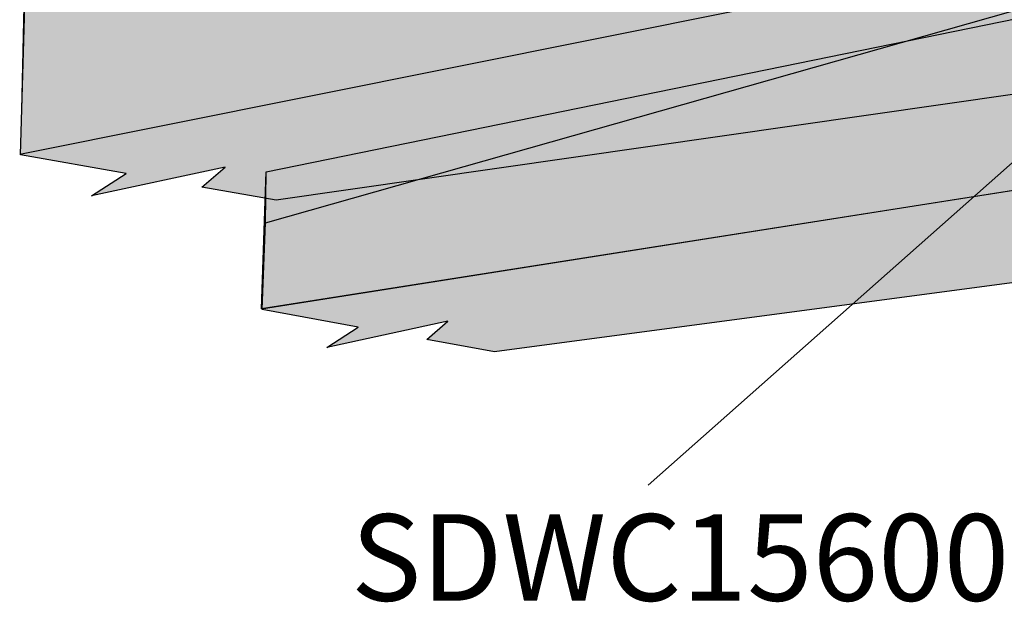
# Model space of a CAD drawing. Units: inches. Extents: x 4.18 to 8.71, y -10.41 to -5.88.
# Drawn here: x 4.43 to 5.77, y -8.82 to -8.03 of the extents above; entities that cross this region are included whole.
import ezdxf

# ---------------------------------------------------------------- set-up
doc = ezdxf.new("R2010")
doc.units = ezdxf.units.IN
doc.header["$MEASUREMENT"] = 0
for name, color, linetype in [('callout', 7, 'Continuous'), ('fill layer_', 7, 'Continuous'), ('plate', 7, 'Continuous'), ('plate_0', 7, 'Continuous'), ('Wood', 7, 'Continuous')]:
    doc.layers.add(name, color=color, linetype=linetype)

# ---------------------------------------------------------------- blocks, each defined once
blk = doc.blocks.new('block 2')
at = {"layer": 'plate', "true_color": 0xe7a459}
h = blk.add_hatch(color=33, dxfattribs=at)
h.dxf.hatch_style = 2
h.paths.add_polyline_path([(6.9739, -7.4024), (7.1774, -7.4895), (7.3105, -7.4772), (7.3167, -7.5429), (7.482, -7.6111), (7.5038, -7.8839), (4.7805, -8.2756), (4.6792, -8.2576), (4.7107, -8.2305), (4.5286, -8.2694), (4.5761, -8.2392), (4.432, -8.2135), (4.4365, -8.0107)])
at = {"layer": 'plate', "lineweight": 0}
blk.add_lwpolyline([(6.9739, -7.4024), (7.1774, -7.4895), (7.3105, -7.4772), (7.3167, -7.5429), (7.482, -7.6111), (7.5038, -7.8839), (4.7805, -8.2756), (4.6792, -8.2576), (4.7107, -8.2305), (4.5286, -8.2694), (4.5761, -8.2392), (4.432, -8.2135), (4.4365, -8.0107), (6.9739, -7.4024)], dxfattribs=at)
at = {"layer": 'plate', "color": 250, "lineweight": 25, "true_color": 0x231f20}
for points in [[(4.7805, -8.2756), (4.6792, -8.2576), (4.7107, -8.2305), (4.5286, -8.2694), (4.5761, -8.2392), (4.432, -8.2135), (4.4378, -8.0107), (6.9739, -7.4024), (7.1774, -7.4895), (7.3105, -7.4772), (7.3167, -7.5429), (7.482, -7.6111), (7.5038, -7.8839), (4.7805, -8.2756)], [(4.4308, -8.2126), (6.9925, -7.6986), (7.196, -7.7748), (7.3346, -7.7699), (7.1801, -7.8172), (7.3136, -7.8127), (7.5038, -7.8839)]]:
    blk.add_lwpolyline(points, dxfattribs=at)

msp = doc.modelspace()

# ---------------------------------------------------------------- hatches: boundary and pattern name
at = {"layer": 'fill layer_', "true_color": 0xe7a459}
h = msp.add_hatch(color=33, dxfattribs=at)
h.dxf.hatch_style = 2
h.paths.add_polyline_path([(7.3705, -7.5674), (7.4828, -7.6148), (7.4858, -7.6781), (7.6456, -7.6481), (7.7702, -7.7039), (7.901, -7.6906), (7.9072, -7.7613), (7.9941, -7.7966), (8.0155, -8.0898), (5.0779, -8.4822), (4.986, -8.4655), (5.0145, -8.4405), (4.8493, -8.4765), (4.8923, -8.4485), (4.7615, -8.4247), (4.7657, -8.3063)])
at = {"layer": 'plate', "true_color": 0xe7a459}
h = msp.add_hatch(color=33, dxfattribs=at)
h.dxf.hatch_style = 2
h.paths.add_polyline_path([(7.6456, -7.6481), (7.6639, -7.9665), (4.7604, -8.4238), (4.7668, -8.2367)])

# ---------------------------------------------------------------- linework, layer by layer
at = {"layer": 'callout', "color": 250, "lineweight": 18, "true_color": 0x231f20}
msp.add_lwpolyline([(5.2876, -8.664), (5.8278, -8.1854)], dxfattribs=at)
at = {"layer": 'fill layer_', "lineweight": 0}
msp.add_lwpolyline([(7.3705, -7.5674), (7.4828, -7.6148), (7.4858, -7.6781), (7.6456, -7.6481), (7.7702, -7.7039), (7.901, -7.6906), (7.9072, -7.7613), (7.9941, -7.7966), (8.0155, -8.0898), (5.0779, -8.4822), (4.986, -8.4655), (5.0145, -8.4405), (4.8493, -8.4765), (4.8923, -8.4485), (4.7615, -8.4247), (4.7657, -8.3063), (7.3705, -7.5674)], dxfattribs=at)
at = {"layer": 'plate', "color": 250, "lineweight": 25, "true_color": 0x231f20}
msp.add_lwpolyline([(7.6456, -7.6481), (7.6639, -7.9665), (4.7604, -8.4238), (4.7668, -8.2367), (7.6456, -7.6481)], dxfattribs=at)
at = {"layer": 'plate_0', "color": 250, "lineweight": 25, "true_color": 0x231f20}
for points in [[(4.7668, -8.2367), (7.6456, -7.6481)], [(4.4308, -8.2126), (6.9925, -7.6986)]]:
    msp.add_lwpolyline(points, dxfattribs=at)
at = {"layer": 'Wood', "color": 250, "lineweight": 30, "true_color": 0x231f20}
for points in [[(5.79, -8.3871), (5.0779, -8.4822), (4.986, -8.4655), (5.0145, -8.4405), (4.8493, -8.4765), (4.8923, -8.4485), (4.7615, -8.4247), (4.7657, -8.3063), (7.3705, -7.5674), (7.4828, -7.6148), (7.4858, -7.6781), (7.6456, -7.6481), (7.7702, -7.7039), (7.901, -7.6906), (7.9072, -7.7613), (7.9941, -7.7966), (8.0155, -8.0898), (6.3513, -8.3121)], [(4.7657, -8.3063), (4.7668, -8.2367)], [(4.7604, -8.4238), (5.8545, -8.2511)]]:
    msp.add_lwpolyline(points, dxfattribs=at)

# ---------------------------------------------------------------- block references
at = {"layer": 'plate'}
msp.add_blockref('block 2', (0, 0), dxfattribs=at)

# ---------------------------------------------------------------- texts
at = {"layer": 'callout', "color": 250, "true_color": 0x231f20, "insert": (4.8824, -8.8217), "char_height": 0.118, "attachment_point": 7}
msp.add_mtext('\\fHelvetica Neue LT Std 57 Condensed|b0|i0|c0|p34;\\W1;SDWC15600', dxfattribs=at)

doc.saveas('drawing.dxf')
